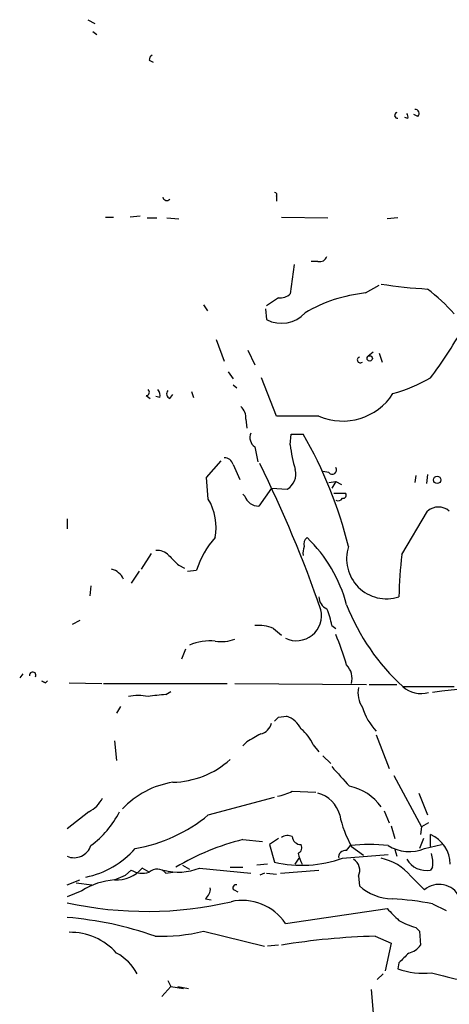
# Model space of a CAD drawing. Extents: x 12 to 358994, y -178430 to 180079.
# Drawn here: x 72 to 109, y 506 to 591 of the extents above; entities that cross this region are included whole.
import ezdxf

# ---------------------------------------------------------------- set-up
doc = ezdxf.new("R2010")
doc.units = 0
doc.header["$MEASUREMENT"] = 0
doc.layers.add('MAIN', color=5, linetype='CONTINUOUS')

msp = doc.modelspace()

# ---------------------------------------------------------------- linework, layer by layer
at = {"layer": 'MAIN'}
for p, q in [((77.5547, 590.804), (78.1473, 590.4653)), ((77.978, 589.788), (78.3167, 589.534)), ((82.804, 587.3326), (83.1427, 587.1633)), ((104.9867, 582.3373), (104.7327, 582.422)), ((105.8333, 582.5066), (105.4947, 582.676)), ((93.726, 575.6486), (93.726, 575.2253)), ((79.0787, 573.8706), (79.756, 573.8706)), ((82.042, 573.9553), (81.1953, 573.8706)), ((82.6347, 573.786), (83.4813, 573.786)), ((84.328, 573.786), (85.344, 573.7013)), ((94.1493, 573.8706), (98.1287, 573.786)), ((104.14, 573.786), (103.2087, 573.7013)), ((95.25, 569.8066), (94.9113, 567.2666)), ((97.282, 570.0606), (96.6893, 570.0606)), ((101.346, 567.3513), (102.5313, 568.0286)), ((87.4607, 566.3353), (87.7993, 565.8273)), ((93.8953, 566.928), (92.8793, 566.2506)), ((92.7947, 565.9966), (92.8793, 565.0653)), ((88.5613, 563.372), (89.2387, 561.5093)), ((91.2707, 562.4406), (91.8633, 561.1706)), ((102.0233, 562.2713), (101.6, 561.9326)), ((102.5313, 562.1866), (102.7853, 561.4246)), ((89.5773, 560.578), (90.0007, 559.9853)), ((90.0007, 559.4773), (90.3393, 559.2233)), ((93.726, 556.768), (92.456, 560.07)), ((82.55, 558.546), (82.8887, 558.292)), ((84.582, 558.292), (84.836, 558.6306)), ((86.4447, 558.8846), (86.614, 558.3766)), ((83.7353, 558.3766), (83.3967, 558.4613)), ((91.1013, 556.514), (91.186, 555.752)), ((97.3667, 556.768), (93.726, 556.768)), ((94.9113, 554.3126), (94.996, 555.244)), ((94.996, 555.244), (96.012, 555.244)), ((91.8633, 554.1433), (92.1173, 552.8733)), ((87.7147, 551.5186), (88.9847, 552.958)), ((90.0007, 552.6193), (90.5933, 551.3493)), ((98.2133, 551.942), (97.7053, 552.0266)), ((106.68, 551.7726), (106.5953, 551.0106)), ((87.884, 549.656), (87.7147, 551.5186)), ((98.2133, 551.0953), (98.806, 551.18)), ((98.806, 551.18), (98.4673, 550.5873)), ((98.806, 551.18), (99.314, 550.926)), ((105.664, 551.688), (105.5793, 551.0953)), ((91.0167, 549.91), (90.8473, 550.0793)), ((93.3027, 550.5873), (92.202, 549.0633)), ((93.3027, 550.5873), (94.6573, 550.5026)), ((98.6367, 550.164), (99.6527, 550.164)), ((104.4787, 544.9146), (106.68, 548.64)), ((75.7767, 547.9626), (75.7767, 547.116)), ((82.9733, 544.9993), (82.1267, 543.6446)), ((81.9573, 543.4753), (81.28, 542.4593)), ((85.344, 543.9833), (85.852, 543.7293)), ((86.106, 543.4753), (86.868, 543.56)), ((77.8087, 542.2053), (77.724, 541.3586)), ((76.8773, 539.242), (76.2, 538.9033)), ((93.472, 538.5646), (94.1493, 537.972)), ((98.4673, 538.8186), (98.806, 538.5646)), ((85.9367, 536.7866), (85.598, 535.94)), ((71.9667, 534.67), (71.7127, 534.3313)), ((73.914, 533.908), (74.0833, 534.0773)), ((75.946, 533.908), (78.74, 533.8233)), ((78.9093, 533.8233), (89.4927, 533.8233)), ((90.17, 533.8233), (101.4307, 533.7386)), ((101.6847, 533.7386), (104.0553, 533.7386)), ((104.5633, 533.5693), (108.966, 533.5693)), ((84.2433, 532.892), (84.6667, 533.146)), ((80.3487, 531.876), (80.01, 531.2833)), ((93.8953, 530.9446), (94.5727, 531.0293)), ((102.2773, 529.4206), (103.378, 526.542)), ((79.8407, 528.9126), (80.01, 527.2193)), ((91.186, 528.828), (90.8473, 528.4893)), ((96.8587, 528.574), (97.3667, 527.9813)), ((97.7053, 527.6426), (98.3827, 526.9653)), ((103.8013, 525.9493), (106.172, 521.5466)), ((87.884, 522.5626), (93.5567, 524.0866)), ((95.0807, 524.5946), (97.1127, 524.51)), ((105.918, 524.4253), (106.68, 522.5626)), ((77.6393, 522.8166), (75.7767, 521.3773)), ((102.9547, 522.9013), (103.378, 521.8853)), ((103.5473, 521.6313), (103.886, 520.5306)), ((106.172, 521.5466), (106.0873, 520.8693)), ((106.7647, 521.8853), (106.172, 521.5466)), ((93.8953, 520.5306), (93.1333, 520.0226)), ((106.3413, 520.5306), (106.0027, 519.684)), ((106.934, 519.8533), (106.934, 520.8693)), ((90.8473, 520.446), (92.5407, 520.2766)), ((93.1333, 520.0226), (93.5567, 518.4986)), ((99.7373, 519.5146), (100.076, 519.938)), ((100.1607, 519.8533), (101.1767, 519.0913)), ((106.426, 519.684), (107.8653, 520.0226)), ((95.3347, 518.3293), (95.6733, 518.8373)), ((99.3987, 518.8373), (103.2933, 519.176)), ((103.886, 519.5993), (104.0553, 519.0066)), ((82.804, 517.652), (82.2113, 517.9906)), ((85.6827, 518.2446), (86.2753, 517.906)), ((87.122, 517.9906), (91.5247, 517.5673)), ((89.7467, 518.0753), (90.8473, 518.0753)), ((92.964, 518.3293), (92.0327, 518.2446)), ((107.1033, 518.0753), (106.934, 517.8213)), ((79.8407, 516.9746), (80.772, 517.398)), ((80.772, 517.398), (81.28, 517.8213)), ((84.2433, 517.5673), (84.836, 517.652)), ((92.71, 517.5673), (92.2867, 517.398)), ((92.8793, 517.5673), (93.726, 517.4826)), ((94.0647, 517.5673), (97.3667, 517.8213)), ((100.7533, 517.3133), (100.838, 516.4666)), ((105.2407, 517.3133), (106.426, 516.128)), ((75.7767, 516.5513), (76.8773, 516.9746)), ((76.5387, 516.7206), (77.8933, 516.5513)), ((77.0467, 516.0433), (75.7767, 515.5353)), ((90.0853, 516.128), (90.424, 515.9586)), ((87.63, 515.366), (88.138, 515.2813)), ((107.1033, 514.9426), (108.2887, 514.35)), ((94.488, 513.2493), (103.2087, 514.5193)), ((105.664, 512.9106), (106.0027, 512.572)), ((87.4607, 512.572), (92.71, 511.302)), ((102.1927, 512.1486), (103.5473, 511.556)), ((106.0027, 512.572), (106.0873, 511.3866)), ((93.8953, 511.3866), (92.964, 511.302)), ((103.5473, 511.556), (103.0393, 509.1853)), ((104.2247, 509.8626), (104.14, 509.3546)), ((102.87, 508.9313), (102.362, 508.4233)), ((84.6667, 507.8306), (83.9047, 506.984)), ((84.4127, 508.3386), (84.6667, 507.8306)), ((84.6667, 507.8306), (85.7673, 507.6613)), ((85.2593, 507.8306), (86.1907, 507.6613)), ((101.854, 507.5766), (102.0233, 505.5446))]:
    msp.add_line(p, q, dxfattribs=at)
for centre, radius in [((101.717, 561.736), 0.2289), ((107.5012, 551.307), 0.3161)]:
    msp.add_circle(centre, radius, dxfattribs=at)
for centre, radius, start, end in [((83.3541, 587.2905), 0.5517, 122.460041, 175.623597), ((105.6256, 582.7683), 0.3342, 308.437515, 97.962819), ((104.0977, 582.5913), 0.2442, 99.473892, 279.450751), ((104.521, 582.4642), 0.4827, 344.757375, 37.88123), ((84.328, 575.6276), 0.3446, 190.634975, 317.46913), ((93.5567, 575.7756), 0.2117, 323.124688, 90), ((97.4413, 570.6713), 0.6311, 255.380272, 342.736416), ((109.2304, 610.5811), 42.9669, 261.258856, 266.597073), ((94.0013, 568.3036), 1.3797, 265.59365, 311.267966), ((102.6743, 554.5767), 12.8435, 95.93627, 120.367832), ((94.0494, 551.7564), 20.3325, 42.808223, 51.59606), ((94.1542, 567.4572), 2.7105, 241.942062, 318.408593), ((78.9484, 581.3054), 35.1303, 322.808868, 330.896811), ((100.9121, 561.6046), 0.2544, 106.932196, 314.98408), ((100.0186, 571.9958), 13.7858, 285.560441, 300.10811), ((82.544, 558.8302), 0.2843, 271.209443, 51.928805), ((82.9732, 558.546), 0.7807, 347.468008, 40.594926), ((84.7231, 558.6871), 0.4195, 137.724474, 250.347095), ((99.3786, 561.5343), 5.1736, 247.114935, 326.983236), ((89.7392, 556.6218), 1.3664, 355.474901, 46.601349), ((92.4348, 554.9476), 0.9866, 157.284093, 234.604083), ((63.526, 536.5237), 37.4939, 13.996401, 29.953018), ((106.5497, 555.5401), 11.703, 186.020717, 196.603581), ((89.2739, 552.4711), 0.7417, 11.525044, 92.720065), ((-3.1518, 505.3585), 106.5369, 19.07384, 26.385268), ((93.8486, 551.8083), 1.5359, 301.77247, 14.621659), ((98.5097, 552.1537), 0.3641, 215.535849, 35.53219), ((99.455, 549.9947), 0.2603, 257.50701, 40.575031), ((83.6988, 547.2006), 4.8523, 349.952005, 30.39957), ((92.1914, 550.3015), 1.2382, 198.432022, 270.490487), ((99.0177, 549.9523), 0.4359, 240.941566, 330.941566), ((107.6113, 547.5284), 1.4502, 50.04065, 129.956321), ((94.0835, 541.2657), 7.5715, 137.775535, 162.360987), ((96.7318, 545.8036), 0.6694, 124.698943, 198.426829), ((87.8886, 537.5017), 12.2462, 14.638687, 46.291008), ((83.5045, 543.8912), 1.3664, 43.398651, 94.525099), ((97.5769, 545.0418), 1.5792, 159.609571, 187.70781), ((103.1664, 544.5337), 3.4272, 162.013367, 287.986633), ((296.5955, 756.0815), 299.354, 224.885409, 225.114592), ((141.0667, 540.5327), 36.8495, 173.170596, 178.847304), ((79.264, 542.2244), 1.4564, 23.193941, 77.198524), ((98.4512, 541.2632), 1.0846, 179.429438, 247.94745), ((95.4257, 539.6735), 2.1687, 244.381383, 13.324328), ((93.1585, 538.0393), 5.3657, 8.351034, 24.424689), ((117.2276, 547.4373), 18.7805, 201.36116, 227.597576), ((92.1173, 535.2058), 3.6217, 68.034372, 94.021596), ((88.011, 533.1674), 4.3218, 83.813972, 113.679404), ((88.9425, 541.3583), 3.922, 263.179216, 288.238613), ((76.9584, 528.8268), 23.7172, 16.170579, 22.902253), ((98.5009, 534.2465), 1.7129, 345.696036, 43.796017), ((72.8289, 534.5519), 0.2744, 330.314683, 190.773555), ((116.0546, 618.6376), 94.6305, 243.3271, 243.556364), ((103.0394, 533.0614), 2.3249, 169.512203, 213.112509), ((106.1112, 535.253), 2.2871, 227.406298, 286.603022), ((119.517, 442.6561), 91.2535, 89.660757, 97.818493), ((81.8726, 528.5334), 4.2739, 78.573597, 101.425089), ((86.9156, 501.9105), 31.0965, 94.929829, 97.755399), ((105.888, 533.2272), 5.0063, 196.667455, 223.844302), ((9.076, 615.4253), 119.7134, 314.885409, 315.114591), ((93.9759, 529.0577), 2.0599, 25.010004, 73.159025), ((92.0466, 530.7614), 1.2974, 284.493606, 345.502118), ((93.9786, 527.4721), 3.0837, 20.936395, 52.807178), ((261.1081, 232.8338), 341.3006, 119.629767, 119.858944), ((84.6144, 533.0806), 7.7272, 271.643354, 311.619931), ((522.5429, 906.8543), 569.5163, 221.873172, 222.102361), ((85.9875, 517.9604), 7.4853, 98.849227, 136.94509), ((99.1427, 520.7716), 4.3304, 34.751387, 78.69889), ((76.2006, 525.4407), 2.9926, 298.73438, 331.26562), ((93.1323, 528.3235), 4.2073, 279.279185, 297.587668), ((96.6328, 521.9134), 2.5944, 14.490988, 75.509012), ((72.99, 526.5346), 8.1691, 306.14747, 332.92681), ((79.3346, 532.9129), 13.4246, 279.796098, 309.556878), ((108.5788, 524.5553), 9.6423, 191.926882, 209.185907), ((94.6848, 519.8902), 0.9014, 63.946632, 126.446566), ((95.8004, 520.7423), 0.7209, 183.363661, 273.363661), ((105.8357, 518.3027), 2.7917, 0.545931, 66.832939), ((76.3693, 520.3961), 1.5105, 246.902511, 342.345933), ((75.9461, 524.5871), 7.4979, 281.066404, 319.161573), ((96.267, 499.1079), 22.0156, 104.251294, 120.509749), ((95.3346, 519.7686), 0.5681, 296.574073, 26.56054), ((101.6846, 504.7404), 15.2825, 83.957614, 96.042013), ((105.0988, 522.7606), 3.3507, 237.394641, 293.334657), ((95.8858, 528.8773), 10.6368, 257.351712, 289.284454), ((98.8112, 519.905), 3.2863, 191.308223, 208.651229), ((99.6526, 518.922), 0.5986, 81.865837, 188.134163), ((101.8113, 514.4762), 4.4509, 39.600532, 78.473205), ((104.1392, 518.4594), 2.9889, 352.616527, 15.548841), ((79.996, 519.8858), 2.9154, 266.946411, 319.45285), ((85.344, 522.4792), 4.8279, 254.748733, 291.609242), ((99.7649, 517.8045), 1.1037, 333.574241, 59.203613), ((106.5954, 519.7649), 1.9729, 210.87062, 279.882477), ((82.2254, 519.3878), 1.8297, 238.888556, 288.434949), ((83.4813, 516.8899), 1.0196, 41.636339, 131.628406), ((80.2211, 511.1765), 5.8106, 93.753665, 123.114646), ((87.0089, 516.2102), 1.048, 306.342889, 4.767274), ((90.2426, 516.3215), 0.2493, 67.178608, 230.891653), ((103.6801, 519.5849), 4.2192, 227.653141, 269.346795), ((107.6819, 514.7028), 1.8996, 25.993097, 131.386814), ((82.6178, 545.9638), 31.6839, 257.530644, 283.159992), ((90.8049, 510.7939), 4.4265, 33.690068, 102.705987), ((101.4453, 482.9965), 32.4433, 79.956449, 86.135294), ((73.4148, 484.2416), 29.6101, 70.472981, 85.424837), ((357.7165, 768.0111), 359.2107, 224.885409, 225.114592), ((107.0187, 518.2444), 5.5031, 239.488529, 255.749118), ((76.0002, 507.0777), 5.4099, 42.166541, 90.57404), ((83.8126, 527.7804), 15.6398, 268.16576, 283.488908), ((103.7201, 453.1938), 58.9746, 91.484086, 99.339658), ((104.7331, 512.3172), 1.6431, 281.878242, 325.50333), ((77.8783, 506.7996), 4.4531, 28.600704, 61.399296), ((316.3103, 298.6486), 299.3187, 134.888779, 135.117975), ((106.2565, 514.9424), 5.9752, 249.254735, 277.328635), ((277.7203, 1185.9899), 698.1638, 255.8476663, 256.0768533)]:
    msp.add_arc(centre, radius, start, end, dxfattribs=at)

doc.saveas('drawing.dxf')
